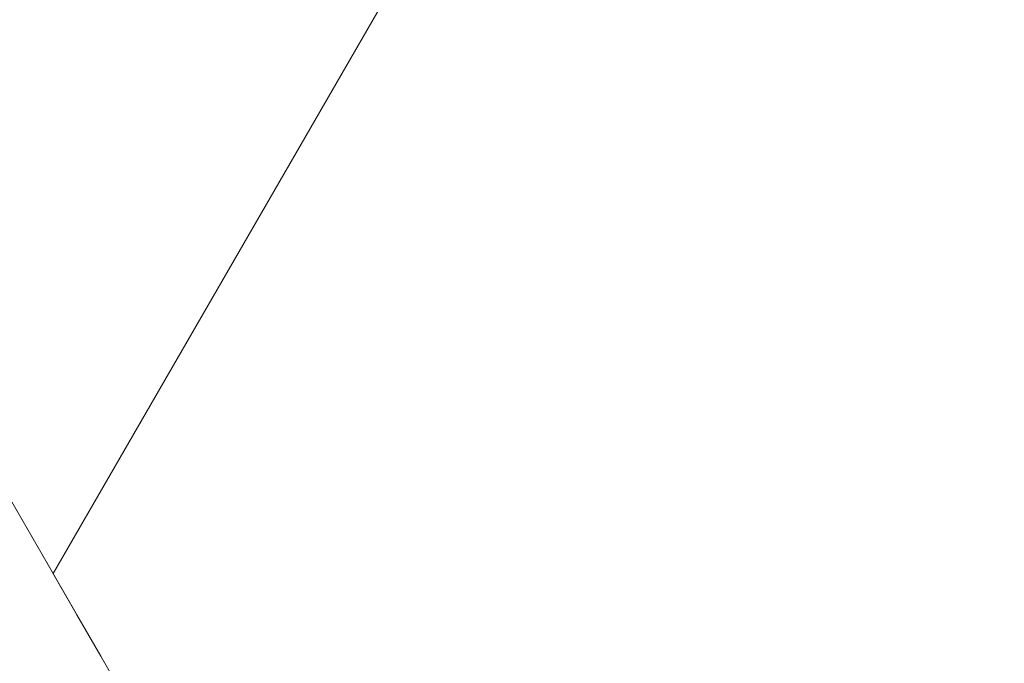
# Model space of a CAD drawing. Units: inches. Extents: x -3.5 to 3.5, y 0 to 72.
# Drawn here: x 2.2 to 2.2, y 26 to 26 of the extents above; entities that cross this region are included whole.
import ezdxf

# ---------------------------------------------------------------- set-up
doc = ezdxf.new("R2010")
doc.units = ezdxf.units.IN
doc.header["$MEASUREMENT"] = 0
doc.layers.add('1', color=7, linetype='Continuous', true_color=0xffffff)

# ---------------------------------------------------------------- blocks, each defined once
blk = doc.blocks.new('00029BPA_00-3_16__x_1-1_4__HEX_WASHER_HEAD_CONCRETE_SCREW_MODEL')
at = {"layer": '1', "color": 163, "linetype": 'Continuous', "lineweight": 18}
for p, q in [((0.12403, 0.025, 0.102133), (0.070725, 0.117326, 0.105357)), ((-0.129904, 0.025, 0.068), (0.129904, 0.025, 0.068)), ((0.12403, 0.025, 0.102133), (0.114193, 0.025, 0.102133))]:
    blk.add_line(p, q, dxfattribs=at)
for centre, radius in [((0, 0, -0.025), 0.1775), ((0, 0), 0.1675), ((0, 0, -0.035), 0.099375)]:
    blk.add_circle(centre, radius, dxfattribs=at)
at = {"layer": '1', "color": 163, "linetype": 'Continuous', "lineweight": 18, "extrusion": (0, 0, -1)}
for centre, radius in [((0, 0, 0.01), 0.1775), ((0, 0, 0.035), 0.1675)]:
    blk.add_circle(centre, radius, dxfattribs=at)
at = {"layer": '1', "color": 163, "linetype": 'Continuous', "lineweight": 18, "extrusion": (2.80945e-16, -1, 0)}
blk.add_ellipse((0.12413, 0.025, 0.09713), major_axis=(0.0057656, 0, -0.0003487), ratio=0.86563, start_param=0.052309, end_param=1.640522, dxfattribs=at)
blk = doc.blocks.new('00064EAA_00-ABOVE_FLOOR_RACEWAY_4-CHANNEL_BASE_AND_COVER_FINISHED_GOOD__AFR4BC____')
at = {"layer": '1', "color": 3, "linetype": 'Continuous', "lineweight": 18, "rotation": 300}
blk.add_blockref('00029BPA_00-3_16__x_1-1_4__HEX_WASHER_HEAD_CONCRETE_SCREW_MODEL', (2.1225, 26.125, 0.1), dxfattribs=at)

msp = doc.modelspace()

# ---------------------------------------------------------------- block references
at = {"layer": '1', "color": 3, "linetype": 'Continuous', "lineweight": 18}
msp.add_blockref('00064EAA_00-ABOVE_FLOOR_RACEWAY_4-CHANNEL_BASE_AND_COVER_FINISHED_GOOD__AFR4BC____', (0, 0), dxfattribs=at)

doc.saveas('drawing.dxf')
